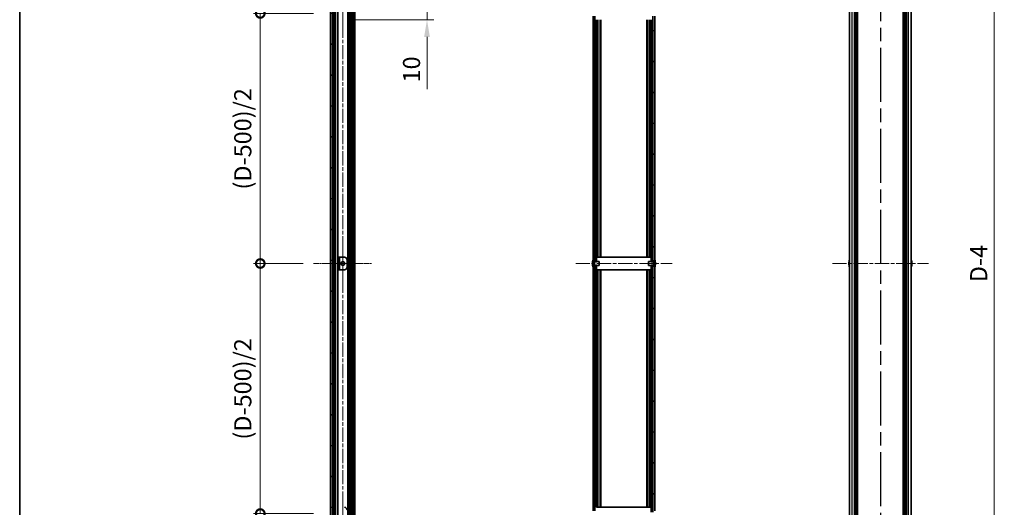
# Model space of a CAD drawing. Units: millimetres. Extents: x -50 to 7364, y -50 to 4576.
# Drawn here: x 802 to 1590, y 681 to 1071 of the extents above; entities that cross this region are included whole.
import ezdxf

# ---------------------------------------------------------------- set-up
doc = ezdxf.new("R2010")
doc.units = ezdxf.units.MM
doc.header["$LTSCALE"] = 2
doc.linetypes.add('CHAIN', pattern=[0.3543, 0.2362, -0.0295, 0.0591, -0.0295])
doc.layers.get('Defpoints').update_dxf_attribs({"lineweight": 25})
for name, color, linetype, lineweight in [('Border (ISO)', 7, 'Continuous', 35), ('Dimension (ISO)', 7, 'Continuous', 18), ('Section Line (ISO)', 7, 'CHAIN', 25), ('Visible (ISO)', 7, 'Continuous', 35), ('Visible Narrow (ISO)', 7, 'Continuous', 25)]:
    doc.layers.add(name, color=color, linetype=linetype, lineweight=lineweight)
for name, color, linetype, lineweight, true_color in [('Center Mark (ISO)', 7, 'Continuous', 18, 0x80ffff), ('Centerline (ISO)', 7, 'Continuous', 18, 0x80ffff), ('Hatch (ISO)', 1, 'Continuous', 18, 0xff0000)]:
    doc.layers.add(name, color=color, linetype=linetype, lineweight=lineweight, true_color=true_color)
doc.styles.add('Note Text (TK)', font='txt')
doc.dimstyles.new('Default - Method 1b (TK)', dxfattribs={"dimscale": 2, "dimtxt": 2.5, "dimasz": 2.5, "dimexe": 1, "dimexo": 1.5, "dimgap": 1, "dimtad": 1, "dimtoh": 1, "dimrnd": 1e-08, "dimdsep": 46, "dimtxsty": 'Note Text (TK)', "dimcen": 0.09, "dimdle": 5, "dimclrd": 100, "dimclre": 100, "dimclrt": 7, "dimadec": 1, "dimazin": 1, "dimtfac": 1, "dimtmove": 0, "dimatfit": 3, "dimfxl": 0, "dimtolj": 1, "dimlwd": -1, "dimlwe": -1, "dimarcsym": 0})
pattern_1 = [(45, (722.25, -44), (-12.34785, 12.34785), [])]
pattern_2 = [(135.0002, (722.25, -44), (-12.3478, -12.3479), [])]
pattern_3 = [(30, (722.25, -44), (-8.73126, 15.12297), [])]
pattern_4 = [(150.0002, (722.25, -44), (-8.73119, -15.123), [])]

# ---------------------------------------------------------------- blocks, each defined once
blk = doc.blocks.new('図面枠 tk図枠')
at = {"layer": 'Border (ISO)'}
blk.add_line((14.5, 289), (14.5, 8), dxfattribs=at)
blk = doc.blocks.new('2dTransSection2')
at = {"layer": 'Section Line (ISO)', "linetype": 'CHAIN', "ltscale": 16.595499}
blk.add_line((139.72, 257.32), (139.72, 77.05), dxfattribs=at)
blk = doc.blocks.new('2dTransSection3')
at = {"layer": 'Section Line (ISO)', "linetype": 'CHAIN', "ltscale": 16.594599}
blk.add_line((139.72, 257.32), (139.72, 77.05), dxfattribs=at)
blk = doc.blocks.new('_DotSmall')
at = {"color": 0, "linetype": 'ByBlock', "const_width": 0.5}
blk.add_lwpolyline([(-0.0625, 0, 1), (0.0625, 0, 1)], format="xyb", close=True, dxfattribs=at)
blk = doc.blocks.new('*D39')
at = {"layer": 'Defpoints', "color": 0, "transparency": 16777216}
for p in [(1515.72, 1323.51), (1581.72, 1323.51), (1515.72, 427.51)]:
    blk.add_point(p, dxfattribs=at)
at = {"layer": 'Dimension (ISO)', "color": 100, "transparency": 16777216}
for p, q in [((1523.97, 1323.51), (1587.22, 1323.51)), ((1581.72, 427.51), (1581.72, 1323.51)), ((1523.97, 427.51), (1587.22, 427.51))]:
    blk.add_line(p, q, dxfattribs=at)
at = {"layer": 'Dimension (ISO)', "color": 100, "transparency": 16777216, "xscale": 13.75, "yscale": 13.75, "zscale": 13.75}
for p, rotation in [((1581.72, 1323.51), 90), ((1581.72, 427.51), 270)]:
    blk.add_blockref('_DotSmall', p, dxfattribs=dict(at, rotation=rotation))
at = {"layer": 'Dimension (ISO)', "color": 7, "transparency": 16777216, "insert": (1569.34, 856.35), "char_height": 13.75, "attachment_point": 4, "rotation": 90, "style": 'Note Text (TK)'}
blk.add_mtext('\\A1; \\fＭＳ Ｐゴシック|b0|i0;\\H13.7500;D-4', dxfattribs=at)
blk = doc.blocks.new('*D42')
at = {"layer": 'Defpoints', "color": 0, "transparency": 16777216}
for p in [(1061.92, 1080.51), (1061.92, 1070.51), (1127.92, 1070.51)]:
    blk.add_point(p, dxfattribs=at)
at = {"layer": 'Dimension (ISO)', "color": 100, "transparency": 16777216}
for p, q in [((1127.92, 1094.26), (1127.92, 1108.01)), ((1070.17, 1080.51), (1133.42, 1080.51)), ((1127.92, 1080.51), (1127.92, 1070.51)), ((1070.17, 1070.51), (1133.42, 1070.51)), ((1127.92, 1056.76), (1127.92, 1014.82))]:
    blk.add_line(p, q, dxfattribs=at)
for points in [[(1125.63, 1094.26), (1130.21, 1094.26), (1127.92, 1080.51)], [(1125.63, 1056.76), (1130.21, 1056.76), (1127.92, 1070.51)]]:
    blk.add_solid(points, dxfattribs=at)
at = {"layer": 'Dimension (ISO)', "color": 7, "transparency": 16777216, "insert": (1115.54, 1020.32), "char_height": 13.75, "attachment_point": 4, "rotation": 90, "style": 'Note Text (TK)'}
blk.add_mtext('\\A1;10', dxfattribs=at)
blk = doc.blocks.new('*D44')
at = {"layer": 'Defpoints', "color": 0, "transparency": 16777216}
for p in [(994.52, 1075.51), (1045.27, 1075.51), (1037.07, 875.51)]:
    blk.add_point(p, dxfattribs=at)
at = {"layer": 'Dimension (ISO)', "color": 100, "transparency": 16777216}
for p, q in [((1037.02, 1075.51), (989.02, 1075.51)), ((994.52, 875.51), (994.52, 1075.51)), ((1028.82, 875.51), (989.02, 875.51))]:
    blk.add_line(p, q, dxfattribs=at)
at = {"layer": 'Dimension (ISO)', "color": 100, "transparency": 16777216, "xscale": 13.75, "yscale": 13.75, "zscale": 13.75}
for p, rotation in [((994.52, 1075.51), 90), ((994.52, 875.51), 270)]:
    blk.add_blockref('_DotSmall', p, dxfattribs=dict(at, rotation=rotation))
at = {"layer": 'Dimension (ISO)', "color": 7, "transparency": 16777216, "insert": (980.5, 930.45), "char_height": 13.75, "attachment_point": 4, "rotation": 90, "style": 'Note Text (TK)'}
blk.add_mtext('\\A1; \\fＭＳ Ｐゴシック|b0|i0;\\H13.7500;(D-500)/2', dxfattribs=at)
blk = doc.blocks.new('*D45')
at = {"layer": 'Defpoints', "color": 0, "transparency": 16777216}
for p in [(994.52, 875.51), (1037.07, 875.51), (1045.27, 675.51)]:
    blk.add_point(p, dxfattribs=at)
at = {"layer": 'Dimension (ISO)', "color": 100, "transparency": 16777216}
for p, q in [((1028.82, 875.51), (989.02, 875.51)), ((994.52, 675.51), (994.52, 875.51)), ((1037.02, 675.51), (989.02, 675.51))]:
    blk.add_line(p, q, dxfattribs=at)
at = {"layer": 'Dimension (ISO)', "color": 100, "transparency": 16777216, "xscale": 13.75, "yscale": 13.75, "zscale": 13.75}
for p, rotation in [((994.52, 875.51), 90), ((994.52, 675.51), 270)]:
    blk.add_blockref('_DotSmall', p, dxfattribs=dict(at, rotation=rotation))
at = {"layer": 'Dimension (ISO)', "color": 7, "transparency": 16777216, "insert": (980.5, 730.45), "char_height": 13.75, "attachment_point": 4, "rotation": 90, "style": 'Note Text (TK)'}
blk.add_mtext('\\A1; \\fＭＳ Ｐゴシック|b0|i0;\\H13.7500;(D-500)/2', dxfattribs=at)

msp = doc.modelspace()

# ---------------------------------------------------------------- hatches: boundary and pattern name
at = {"layer": 'Hatch (ISO)'}
h = msp.add_hatch(dxfattribs=at)
h.set_pattern_fill('ANSI31', color=256, scale=139.7, style=0)
h.set_pattern_definition(pattern_1)
h.paths.add_polyline_path([(1050.8168, 427.5104), (1052.3168, 427.5104), (1052.3168, 1323.5104), (1050.8168, 1323.5104)])
h = msp.add_hatch(dxfattribs=at)
h.set_pattern_fill('ANSI31', color=256, scale=139.7, angle=90.0002105, style=0)
h.set_pattern_definition(pattern_2)
h.paths.add_polyline_path([(1068.7168, 427.5104), (1070.2168, 427.5104), (1070.2168, 1323.5104), (1068.7168, 1323.5104)])
h = msp.add_hatch(dxfattribs=at)
h.set_pattern_fill('ANSI31', color=256, scale=139.7, angle=90.0002105, style=0)
h.set_pattern_definition(pattern_2)
h.paths.add_polyline_path([(1262.2397, 673.2604), (1260.7397, 673.2604), (1260.7397, 672.7104), (1260.7397, 427.5104), (1262.2397, 427.5104)])
h.paths.add_polyline_path([(1260.7397, 1077.7604), (1262.2397, 1077.7604), (1262.2397, 1323.5104), (1260.7397, 1323.5104), (1260.7397, 1078.3104)])
h.paths.add_polyline_path([(1260.7397, 877.7604), (1262.2397, 877.7604), (1262.2397, 1073.2604), (1260.7397, 1073.2604), (1260.7397, 1072.7104), (1260.7397, 878.3104)])
h.paths.add_polyline_path([(1262.2397, 873.2604), (1260.7397, 873.2604), (1260.7397, 872.7104), (1260.7397, 678.3104), (1260.7397, 677.7604), (1262.2397, 677.7604)])
h = msp.add_hatch(dxfattribs=at)
h.set_pattern_fill('ANSI31', color=256, scale=139.7, style=0)
h.set_pattern_definition(pattern_1)
h.paths.add_polyline_path([(1310.1397, 673.2604), (1308.6397, 673.2604), (1308.6397, 427.5104), (1310.1397, 427.5104), (1310.1397, 672.7104)])
h.paths.add_polyline_path([(1308.6397, 1077.7604), (1310.1397, 1077.7604), (1310.1397, 1078.3104), (1310.1397, 1323.5104), (1308.6397, 1323.5104)])
h.paths.add_polyline_path([(1308.6397, 877.7604), (1310.1397, 877.7604), (1310.1397, 878.3104), (1310.1397, 1072.7104), (1310.1397, 1073.2604), (1308.6397, 1073.2604)])
h.paths.add_polyline_path([(1310.1397, 873.2604), (1308.6397, 873.2604), (1308.6397, 677.7604), (1310.1397, 677.7604), (1310.1397, 678.3104), (1310.1397, 872.7104)])
h = msp.add_hatch(dxfattribs=at)
h.set_pattern_fill('ANSI31', color=256, scale=139.7, angle=105.0002455, style=0)
h.set_pattern_definition(pattern_4)
h.paths.add_polyline_path([(1057.9168, 880.5104), (1056.7168, 880.5104), (1056.7168, 870.5104), (1057.9168, 870.5104)])
h = msp.add_hatch(dxfattribs=at)
h.set_pattern_fill('ANSI31', color=256, scale=139.7, angle=105.0002455, style=0)
h.set_pattern_definition(pattern_4)
edge = h.paths.add_edge_path()
edge.add_line((1265.7397, 874.0104), (1265.7397, 877.0104))
edge.add_line((1265.7397, 877.0104), (1263.5397, 877.0104))
edge.add_line((1263.5397, 877.0104), (1262.3397, 877.0104))
edge.add_line((1262.3397, 877.0104), (1262.2589, 877.0104))
edge.add_ellipse((1262.2589, 877.1104), major_axis=(0, -0.1), ratio=1, start_angle=338.1985905, end_angle=360, ccw=False)
edge.add_line((1262.2218, 877.0175), (1260.7397, 877.6104))
edge.add_line((1260.7397, 877.6104), (1260.7397, 877.7604))
edge.add_line((1260.7397, 877.7604), (1260.7397, 878.3104))
edge.add_ellipse((1267.5919, 875.5104), major_axis=(-6.8523, 2.8), ratio=1, start_angle=0, end_angle=9.743087)
edge.add_line((1260.3647, 877.1104), (1260.6397, 877.1104))
edge.add_ellipse((1260.6397, 876.1104), major_axis=(0, 1), ratio=1, start_angle=270, end_angle=360, ccw=False)
edge.add_line((1261.6397, 876.1104), (1261.6397, 874.9104))
edge.add_ellipse((1260.6397, 874.9104), major_axis=(1, 0), ratio=1, start_angle=270, end_angle=360, ccw=False)
edge.add_line((1260.6397, 873.9104), (1260.3647, 873.9104))
edge.add_ellipse((1267.5919, 875.5104), major_axis=(-7.2273, -1.6), ratio=1, start_angle=0, end_angle=9.743087)
edge.add_line((1260.7397, 872.7104), (1260.7397, 873.2604))
edge.add_line((1260.7397, 873.2604), (1260.7397, 873.4104))
edge.add_line((1260.7397, 873.4104), (1262.2218, 874.0032))
edge.add_ellipse((1262.2589, 873.9104), major_axis=(-0.0371, 0.0928), ratio=1, start_angle=338.1985905, end_angle=360, ccw=False)
edge.add_line((1262.2589, 874.0104), (1262.3397, 874.0104))
edge.add_line((1262.3397, 874.0104), (1263.5397, 874.0104))
edge.add_line((1263.5397, 874.0104), (1265.7397, 874.0104))
h = msp.add_hatch(dxfattribs=at)
h.set_pattern_fill('ANSI31', color=256, scale=139.7, angle=105.0002455, style=0)
h.set_pattern_definition(pattern_4)
h.paths.add_polyline_path([(1262.3397, 880.5104), (1262.3397, 877.0104), (1262.3397, 876.7399), (1263.5397, 876.7399), (1263.5397, 877.0104), (1263.5397, 880.5104)])
h.paths.add_polyline_path([(1262.3397, 874.2809), (1262.3397, 874.0104), (1262.3397, 870.5104), (1263.5397, 870.5104), (1263.5397, 874.0104), (1263.5397, 874.2809)])
h.paths.add_polyline_path([(1308.5397, 880.5104), (1307.3397, 880.5104), (1307.3397, 877.0104), (1307.3397, 876.7399), (1308.5397, 876.7399), (1308.5397, 877.0104)])
h.paths.add_polyline_path([(1308.5397, 870.5104), (1308.5397, 874.0104), (1308.5397, 874.2809), (1307.3397, 874.2809), (1307.3397, 874.0104), (1307.3397, 870.5104)])
h = msp.add_hatch(dxfattribs=at)
h.set_pattern_fill('ANSI31', color=256, scale=139.7, angle=-14.9999778, style=0)
h.set_pattern_definition(pattern_3)
h.paths.add_polyline_path([(1057.9168, 680.5104), (1056.7168, 680.5104), (1056.7168, 670.5104), (1057.9168, 670.5104)])
h = msp.add_hatch(dxfattribs=at)
h.set_pattern_fill('ANSI31', color=256, scale=139.7, angle=-14.9999778, style=0)
h.set_pattern_definition(pattern_3)
h.paths.add_polyline_path([(1262.3397, 680.5104), (1262.3397, 677.0104), (1262.3397, 676.7399), (1263.5397, 676.7399), (1263.5397, 677.0104), (1263.5397, 680.5104)])
h.paths.add_polyline_path([(1262.3397, 674.2809), (1262.3397, 674.0104), (1262.3397, 670.5104), (1263.5397, 670.5104), (1263.5397, 674.0104), (1263.5397, 674.2809)])
h.paths.add_polyline_path([(1308.5397, 680.5104), (1307.3397, 680.5104), (1307.3397, 677.0104), (1307.3397, 676.7399), (1308.5397, 676.7399), (1308.5397, 677.0104)])
h.paths.add_polyline_path([(1308.5397, 670.5104), (1308.5397, 674.0104), (1308.5397, 674.2809), (1307.3397, 674.2809), (1307.3397, 674.0104), (1307.3397, 670.5104)])

# ---------------------------------------------------------------- linework, layer by layer
at = {"layer": 'Center Mark (ISO)', "linetype": 'CHAIN', "ltscale": 6.16205}
for p, q in [((1060.5168, 1090.7604), (1060.5168, 1060.2604)), ((1060.5168, 890.7604), (1060.5168, 860.2604)), ((1075.7668, 875.5104), (1045.2668, 875.5104)), ((1060.5168, 690.7604), (1060.5168, 660.2604))]:
    msp.add_line(p, q, dxfattribs=at)
at = {"layer": 'Centerline (ISO)', "linetype": 'CHAIN', "ltscale": 23.990969}
for p, q in [((1060.5168, 1339.2604), (1060.5168, 411.7604)), ((1246.8897, 875.5104), (1323.9897, 875.5104)), ((1452.266, 875.5104), (1529.166, 875.5104))]:
    msp.add_line(p, q, dxfattribs=at)
at = {"layer": 'Centerline (ISO)', "linetype": 'CHAIN', "ltscale": 9.475469}
msp.add_line((1037.0668, 875.5104), (1083.9668, 875.5104), dxfattribs=at)
at = {"layer": 'Visible (ISO)'}
for p, q in [((1050.8168, 1323.5104), (1050.8168, 427.5104)), ((1052.3168, 427.5104), (1052.3168, 1323.5104)), ((1052.3668, 427.5104), (1052.3668, 1323.5104)), ((1054.4685, 427.5104), (1054.4685, 1323.5104)), ((1056.558, 427.5104), (1056.558, 1323.5104)), ((1064.4757, 427.5104), (1064.4757, 1323.5104)), ((1066.5652, 427.5104), (1066.5652, 1323.5104)), ((1068.6668, 427.5104), (1068.6668, 1323.5104)), ((1068.7168, 1323.5104), (1068.7168, 427.5104)), ((1070.2168, 427.5104), (1070.2168, 1323.5104)), ((1466.016, 427.5104), (1466.016, 1323.5104)), ((1469.866, 427.5104), (1469.866, 1323.5104)), ((1470.116, 427.5104), (1470.116, 1323.5104)), ((1470.366, 427.5104), (1470.366, 1323.5104)), ((1470.616, 427.5104), (1470.616, 1323.5104)), ((1470.866, 427.5104), (1470.866, 1323.5104)), ((1471.116, 427.5104), (1471.116, 1323.5104)), ((1471.366, 427.5104), (1471.366, 1323.5104)), ((1471.616, 427.5104), (1471.616, 1323.5104)), ((1471.866, 427.5104), (1471.866, 1323.5104)), ((1472.366, 427.5104), (1472.366, 1323.5104)), ((1472.416, 1323.5104), (1472.416, 427.5104)), ((1509.016, 427.5104), (1509.016, 1323.5104)), ((1509.066, 427.5104), (1509.066, 1323.5104)), ((1509.566, 427.5104), (1509.566, 1323.5104)), ((1509.816, 427.5104), (1509.816, 1323.5104)), ((1510.066, 427.5104), (1510.066, 1323.5104)), ((1510.316, 427.5104), (1510.316, 1323.5104)), ((1510.566, 427.5104), (1510.566, 1323.5104)), ((1510.816, 427.5104), (1510.816, 1323.5104)), ((1511.066, 427.5104), (1511.066, 1323.5104)), ((1511.316, 427.5104), (1511.316, 1323.5104)), ((1511.566, 427.5104), (1511.566, 1323.5104)), ((1515.416, 427.5104), (1515.416, 1323.5104)), ((1260.7397, 1073.2604), (1260.7397, 877.7604)), ((1262.2397, 877.7604), (1262.2397, 1073.2604)), ((1308.6397, 1073.2604), (1308.6397, 877.7604)), ((1310.1397, 877.7604), (1310.1397, 1073.2604)), ((1264.3964, 880.5104), (1264.3964, 1070.5104)), ((1266.48, 880.5104), (1266.48, 1070.5104)), ((1267.0897, 880.5104), (1267.0897, 1070.5104)), ((1303.7897, 880.5104), (1303.7897, 1070.5104)), ((1304.3994, 880.5104), (1304.3994, 1070.5104)), ((1306.4829, 880.5104), (1306.4829, 1070.5104)), ((1057.9168, 880.5104), (1056.7168, 880.5104)), ((1056.7168, 880.5104), (1056.7168, 870.5104)), ((1057.9168, 870.5104), (1057.9168, 880.5104)), ((1057.9168, 880.5104), (1057.9178, 880.5104)), ((1057.9178, 880.5104), (1061.9168, 880.5104)), ((1063.9168, 878.5104), (1063.9168, 872.5104)), ((1260.2511, 875.8854), (1261.6011, 875.8854)), ((1260.2511, 875.1354), (1261.6011, 875.1354)), ((1260.3647, 877.1104), (1260.6397, 877.1104)), ((1260.7397, 877.6104), (1260.7397, 878.3104)), ((1260.7397, 877.7604), (1262.2397, 877.7604)), ((1262.2218, 877.0175), (1260.7397, 877.6104)), ((1261.6397, 876.1104), (1261.6397, 874.9104)), ((1262.2397, 877.7604), (1262.2397, 877.0122)), ((1265.7397, 877.0104), (1262.2589, 877.0104)), ((1262.3397, 880.5104), (1262.3397, 876.7399)), ((1263.5397, 880.5104), (1262.3397, 880.5104)), ((1262.3397, 876.7399), (1263.5397, 876.7399)), ((1263.5397, 876.7399), (1263.5397, 880.5104)), ((1263.5397, 880.5104), (1263.5407, 880.5104)), ((1307.3387, 880.5104), (1263.5407, 880.5104)), ((1265.7397, 874.0104), (1265.7397, 877.0104)), ((1305.1397, 877.0104), (1305.1397, 874.0104)), ((1308.6204, 877.0104), (1305.1397, 877.0104)), ((1307.3387, 880.5104), (1307.3397, 880.5104)), ((1308.5397, 880.5104), (1307.3397, 880.5104)), ((1307.3397, 880.5104), (1307.3397, 876.7399)), ((1307.3397, 876.7399), (1308.5397, 876.7399)), ((1308.5397, 876.7399), (1308.5397, 880.5104)), ((1308.6397, 877.7604), (1310.1397, 877.7604)), ((1308.6397, 877.0122), (1308.6397, 877.7604)), ((1310.1397, 877.6104), (1308.6575, 877.0175)), ((1309.2397, 874.9104), (1309.2397, 876.1104)), ((1310.6282, 875.8854), (1309.2782, 875.8854)), ((1310.6282, 875.1354), (1309.2782, 875.1354)), ((1310.1397, 878.3104), (1310.1397, 877.6104)), ((1310.2397, 877.1104), (1310.5147, 877.1104)), ((1465.6507, 875.8854), (1465.5275, 875.8854)), ((1465.5275, 875.1354), (1465.6507, 875.1354)), ((1465.6507, 877.1104), (1465.641, 877.1104)), ((1515.791, 877.1104), (1515.7813, 877.1104)), ((1515.9045, 875.8854), (1515.7813, 875.8854)), ((1515.7813, 875.1354), (1515.9045, 875.1354)), ((1056.7168, 870.5104), (1057.9168, 870.5104)), ((1057.9178, 870.5104), (1057.9168, 870.5104)), ((1061.9168, 870.5104), (1057.9178, 870.5104)), ((1260.6397, 873.9104), (1260.3647, 873.9104)), ((1260.7397, 873.4104), (1262.2218, 874.0032)), ((1260.7397, 872.7104), (1260.7397, 873.4104)), ((1262.2397, 873.2604), (1260.7397, 873.2604)), ((1260.7397, 873.2604), (1260.7397, 677.7604)), ((1262.2397, 874.0085), (1262.2397, 873.2604)), ((1262.2397, 677.7604), (1262.2397, 873.2604)), ((1262.2589, 874.0104), (1265.7397, 874.0104)), ((1262.3397, 874.2809), (1262.3397, 870.5104)), ((1263.5397, 874.2809), (1262.3397, 874.2809)), ((1262.3397, 870.5104), (1263.5397, 870.5104)), ((1263.5397, 870.5104), (1263.5397, 874.2809)), ((1263.5407, 870.5104), (1263.5397, 870.5104)), ((1263.5407, 870.5104), (1307.3387, 870.5104)), ((1264.3964, 680.5104), (1264.3964, 870.5104)), ((1266.48, 680.5104), (1266.48, 870.5104)), ((1267.0897, 680.5104), (1267.0897, 870.5104)), ((1303.7897, 680.5104), (1303.7897, 870.5104)), ((1304.3994, 680.5104), (1304.3994, 870.5104)), ((1305.1397, 874.0104), (1308.6204, 874.0104)), ((1306.4829, 680.5104), (1306.4829, 870.5104)), ((1307.3397, 870.5104), (1307.3387, 870.5104)), ((1308.5397, 874.2809), (1307.3397, 874.2809)), ((1307.3397, 874.2809), (1307.3397, 870.5104)), ((1307.3397, 870.5104), (1308.5397, 870.5104)), ((1308.5397, 870.5104), (1308.5397, 874.2809)), ((1308.6397, 873.2604), (1308.6397, 874.0085)), ((1310.1397, 873.2604), (1308.6397, 873.2604)), ((1308.6397, 873.2604), (1308.6397, 677.7604)), ((1308.6575, 874.0032), (1310.1397, 873.4104)), ((1310.1397, 873.4104), (1310.1397, 872.7104)), ((1310.1397, 677.7604), (1310.1397, 873.2604)), ((1310.5147, 873.9104), (1310.2397, 873.9104)), ((1465.641, 873.9104), (1465.6507, 873.9104)), ((1515.7813, 873.9104), (1515.791, 873.9104)), ((1307.3387, 680.5104), (1263.5407, 680.5104)), ((1307.3387, 680.5104), (1307.3397, 680.5104)), ((1308.5397, 680.5104), (1307.3397, 680.5104)), ((1307.3397, 680.5104), (1307.3397, 676.7399)), ((1308.5397, 676.7399), (1308.5397, 680.5104))]:
    msp.add_line(p, q, dxfattribs=at)
msp.add_circle((1060.5168, 875.5104), 1.5, dxfattribs=at)
for centre, radius, start, end in [((1061.9168, 878.5104), 2, 0, 90), ((1267.5919, 875.5104), 7.3928, 167.5006972, 173.2025995), ((1267.5919, 875.5104), 7.3928, 186.7974005, 192.4993028), ((1267.5919, 875.5104), 7.4023, 157.7739189, 167.5170059), ((1267.5919, 875.5104), 7.2273, 177.0257751, 182.9742249), ((1260.6397, 876.1104), 1, 0, 90), ((1260.6397, 874.9104), 1, 270, 0), ((1262.2589, 877.1104), 0.1, 248.1985905, 270), ((1308.6204, 877.1104), 0.1, 270, 291.8014095), ((1310.2397, 876.1104), 1, 90, 180), ((1310.2397, 874.9104), 1, 180, 270), ((1303.2874, 875.5104), 7.4023, 12.4829941, 22.2260811), ((1303.2874, 875.5104), 7.3928, 6.7974005, 12.4993028), ((1303.2874, 875.5104), 7.2273, 357.0257751, 2.9742249), ((1303.2874, 875.5104), 7.3928, 347.5006972, 353.2025995), ((1472.8683, 875.5104), 7.3928, 167.5006972, 173.2025995), ((1472.8683, 875.5104), 7.3928, 186.7974005, 192.4993028), ((1472.8683, 875.5104), 7.4023, 157.7739189, 167.5170059), ((1472.8683, 875.5104), 7.2273, 177.0257751, 182.9742249), ((1508.5637, 875.5104), 7.4023, 12.4829941, 22.2260811), ((1508.5637, 875.5104), 7.3928, 6.7974005, 12.4993028), ((1508.5637, 875.5104), 7.2273, 357.0257751, 2.9742249), ((1508.5637, 875.5104), 7.3928, 347.5006972, 353.2025995), ((1061.9168, 872.5104), 2, 270, 0), ((1267.5919, 875.5104), 7.4023, 192.4829941, 202.2260811), ((1262.2589, 873.9104), 0.1, 90, 111.8014095), ((1308.6204, 873.9104), 0.1, 68.1985905, 90), ((1303.2874, 875.5104), 7.4023, 337.7739189, 347.5170059), ((1472.8683, 875.5104), 7.4023, 192.4829941, 202.2260811), ((1508.5637, 875.5104), 7.4023, 337.7739189, 347.5170059), ((1061.9168, 678.5104), 2, 0, 90)]:
    msp.add_arc(centre, radius, start, end, dxfattribs=at)
for points, knots in [([(1260.2511, 875.8854), (1260.2437, 875.8854), (1260.2372, 875.8978), (1260.2286, 875.9488), (1260.2265, 875.9873), (1260.2265, 876.0763), (1260.2286, 876.1327), (1260.2372, 876.2559), (1260.2437, 876.3228), (1260.2511, 876.3854)], [0.076192776, 0.076192776, 0.076192776, 0.076192776, 0.0950828432, 0.0950828432, 0.1139729103, 0.1139729103, 0.1328629774, 0.1328629774, 0.1517530446, 0.1517530446, 0.1517530446, 0.1517530446]), ([(1260.2511, 874.6354), (1260.2437, 874.6979), (1260.2372, 874.7648), (1260.2286, 874.888), (1260.2265, 874.9444), (1260.2265, 875.0334), (1260.2286, 875.0719), (1260.2372, 875.1229), (1260.2437, 875.1354), (1260.2511, 875.1354)], [0.076192776, 0.076192776, 0.076192776, 0.076192776, 0.0950828432, 0.0950828432, 0.1139729103, 0.1139729103, 0.1328629774, 0.1328629774, 0.1517530446, 0.1517530446, 0.1517530446, 0.1517530446]), ([(1261.6011, 875.8854), (1261.6185, 875.8854), (1261.6306, 875.8972), (1261.6385, 875.9345), (1261.6397, 875.9499), (1261.6397, 875.9678)], [-0.0759162177, -0.0759162177, -0.0759162177, -0.0759162177, -0.0569966125, -0.0569966125, -0.047671485, -0.047671485, -0.047671485, -0.047671485]), ([(1261.6397, 875.0529), (1261.6397, 875.0708), (1261.6385, 875.0862), (1261.6306, 875.1235), (1261.6185, 875.1354), (1261.6011, 875.1354)], [0.047671485, 0.047671485, 0.047671485, 0.047671485, 0.0569966125, 0.0569966125, 0.0759162177, 0.0759162177, 0.0759162177, 0.0759162177]), ([(1309.2397, 875.9678), (1309.2397, 875.9499), (1309.2408, 875.9345), (1309.2488, 875.8972), (1309.2609, 875.8854), (1309.2782, 875.8854)], [0.047671485, 0.047671485, 0.047671485, 0.047671485, 0.0569966125, 0.0569966125, 0.0759162177, 0.0759162177, 0.0759162177, 0.0759162177]), ([(1309.2782, 875.1354), (1309.2609, 875.1354), (1309.2488, 875.1235), (1309.2408, 875.0862), (1309.2397, 875.0708), (1309.2397, 875.0529)], [-0.0759162177, -0.0759162177, -0.0759162177, -0.0759162177, -0.0569966125, -0.0569966125, -0.047671485, -0.047671485, -0.047671485, -0.047671485]), ([(1310.6282, 876.3854), (1310.6357, 876.3228), (1310.6421, 876.2559), (1310.6507, 876.1327), (1310.6528, 876.0763), (1310.6528, 875.9873), (1310.6507, 875.9488), (1310.6421, 875.8978), (1310.6357, 875.8854), (1310.6282, 875.8854)], [0.076192776, 0.076192776, 0.076192776, 0.076192776, 0.0950828432, 0.0950828432, 0.1139729103, 0.1139729103, 0.1328629774, 0.1328629774, 0.1517530446, 0.1517530446, 0.1517530446, 0.1517530446]), ([(1310.6282, 875.1354), (1310.6357, 875.1354), (1310.6421, 875.1229), (1310.6507, 875.0719), (1310.6528, 875.0334), (1310.6528, 874.9444), (1310.6507, 874.888), (1310.6421, 874.7648), (1310.6357, 874.6979), (1310.6282, 874.6354)], [0.076192776, 0.076192776, 0.076192776, 0.076192776, 0.0950828432, 0.0950828432, 0.1139729103, 0.1139729103, 0.1328629774, 0.1328629774, 0.1517530446, 0.1517530446, 0.1517530446, 0.1517530446]), ([(1465.5275, 876.3854), (1465.52, 876.3228), (1465.5135, 876.2559), (1465.5049, 876.1327), (1465.5028, 876.0763), (1465.5028, 875.9873), (1465.5049, 875.9488), (1465.5135, 875.8978), (1465.52, 875.8854), (1465.5275, 875.8854)], [0.076192776, 0.076192776, 0.076192776, 0.076192776, 0.0950828432, 0.0950828432, 0.1139729103, 0.1139729103, 0.1328629774, 0.1328629774, 0.1517530446, 0.1517530446, 0.1517530446, 0.1517530446]), ([(1465.5275, 875.1354), (1465.52, 875.1354), (1465.5135, 875.1229), (1465.5049, 875.0719), (1465.5028, 875.0334), (1465.5028, 874.9444), (1465.5049, 874.888), (1465.5135, 874.7648), (1465.52, 874.6979), (1465.5275, 874.6354)], [0.076192776, 0.076192776, 0.076192776, 0.076192776, 0.0950828432, 0.0950828432, 0.1139729103, 0.1139729103, 0.1328629774, 0.1328629774, 0.1517530446, 0.1517530446, 0.1517530446, 0.1517530446]), ([(1515.9045, 875.8854), (1515.912, 875.8854), (1515.9185, 875.8978), (1515.9271, 875.9488), (1515.9292, 875.9873), (1515.9292, 876.0763), (1515.9271, 876.1327), (1515.9185, 876.2559), (1515.912, 876.3228), (1515.9045, 876.3854)], [0.076192776, 0.076192776, 0.076192776, 0.076192776, 0.0950828432, 0.0950828432, 0.1139729103, 0.1139729103, 0.1328629774, 0.1328629774, 0.1517530446, 0.1517530446, 0.1517530446, 0.1517530446]), ([(1515.9045, 874.6354), (1515.912, 874.6979), (1515.9185, 874.7648), (1515.9271, 874.888), (1515.9292, 874.9444), (1515.9292, 875.0334), (1515.9271, 875.0719), (1515.9185, 875.1229), (1515.912, 875.1354), (1515.9045, 875.1354)], [0.076192776, 0.076192776, 0.076192776, 0.076192776, 0.0950828432, 0.0950828432, 0.1139729103, 0.1139729103, 0.1328629774, 0.1328629774, 0.1517530446, 0.1517530446, 0.1517530446, 0.1517530446])]:
    msp.add_open_spline(points, degree=3, knots=knots, dxfattribs=at)
at = {"layer": 'Visible Narrow (ISO)'}
for p, q in [((1052.6668, 427.5104), (1052.6668, 1323.5104)), ((1052.8168, 427.5104), (1052.8168, 1323.5104)), ((1053.3035, 427.5104), (1053.3035, 1323.5104)), ((1053.6307, 427.5104), (1053.6307, 1323.5104)), ((1055.0678, 433.4304), (1055.0678, 1317.5904)), ((1065.9658, 433.4304), (1065.9658, 1317.5904)), ((1067.403, 427.5104), (1067.403, 1323.5104)), ((1067.7301, 427.5104), (1067.7301, 1323.5104)), ((1068.2168, 427.5104), (1068.2168, 1323.5104)), ((1068.3668, 427.5104), (1068.3668, 1323.5104)), ((1468.216, 427.5104), (1468.216, 1323.5104)), ((1472.116, 427.5104), (1472.116, 1323.5104)), ((1472.666, 427.5104), (1472.666, 1323.5104)), ((1508.766, 1323.5104), (1508.766, 427.5104)), ((1509.316, 427.5104), (1509.316, 1323.5104)), ((1513.216, 427.5104), (1513.216, 1323.5104)), ((1262.6863, 880.5104), (1262.6863, 1070.5104)), ((1263.5252, 880.5104), (1263.5252, 1070.5104)), ((1264.9902, 880.5104), (1264.9902, 1070.5104)), ((1266.7041, 880.5104), (1266.7041, 1070.5104)), ((1304.1748, 880.5104), (1304.1748, 1070.5104)), ((1305.8892, 880.5104), (1305.8892, 1070.5104)), ((1307.3541, 880.5104), (1307.3541, 1070.5104)), ((1308.1931, 880.5104), (1308.1931, 1070.5104)), ((1057.9178, 880.5104), (1057.9178, 870.5104)), ((1260.2511, 876.3854), (1261.6011, 876.3854)), ((1260.2511, 874.6354), (1261.6011, 874.6354)), ((1260.6397, 875.8854), (1260.6397, 875.1354)), ((1263.5407, 880.5104), (1263.5407, 877.0104)), ((1307.3387, 877.0104), (1307.3387, 880.5104)), ((1310.6282, 876.3854), (1309.2782, 876.3854)), ((1310.6282, 874.6354), (1309.2782, 874.6354)), ((1310.2397, 875.1354), (1310.2397, 875.8854)), ((1262.6863, 680.5104), (1262.6863, 870.5104)), ((1263.5252, 680.5104), (1263.5252, 870.5104)), ((1263.5407, 874.0104), (1263.5407, 870.5104)), ((1264.9902, 680.5104), (1264.9902, 870.5104)), ((1266.7041, 680.5104), (1266.7041, 870.5104)), ((1304.1748, 680.5104), (1304.1748, 870.5104)), ((1305.8892, 680.5104), (1305.8892, 870.5104)), ((1307.3387, 870.5104), (1307.3387, 874.0104)), ((1307.3541, 680.5104), (1307.3541, 870.5104)), ((1308.1931, 680.5104), (1308.1931, 870.5104)), ((1307.3387, 677.0104), (1307.3387, 680.5104))]:
    msp.add_line(p, q, dxfattribs=at)

# ---------------------------------------------------------------- block references
at = {"xscale": 5.5, "yscale": 5.5, "zscale": 5.5}
msp.add_blockref('図面枠 tk図枠', (722.25, -44), dxfattribs=at)
at = {"layer": 'Section Line (ISO)', "xscale": 5.5, "yscale": 5.5, "zscale": 5.5}
for name in ['2dTransSection2', '2dTransSection3']:
    msp.add_blockref(name, (722.25, -44), dxfattribs=at)

# ---------------------------------------------------------------- dimensions: what is measured, and where the dimension line sits
at = {"layer": 'Dimension (ISO)', "color": 100, "true_color": 0x00ff3f}
for base, p1, p2, text, picture, middle in [((1581.716, 1323.5104), (1515.716, 427.5104), (1515.716, 1323.5104), ' \\fＭＳ Ｐゴシック|b0|i0;\\H13.7500;D-4', '*D39', (1581.716, 875.5654)), ((994.5168, 1075.5104), (1037.0668, 875.5104), (1045.2668, 1075.5104), ' \\fＭＳ Ｐゴシック|b0|i0;\\H13.7500;(D-500)/2', '*D44', (994.5168, 975.5654)), ((994.5168, 875.5104), (1045.2668, 675.5104), (1037.0668, 875.5104), ' \\fＭＳ Ｐゴシック|b0|i0;\\H13.7500;(D-500)/2', '*D45', (994.5168, 775.5654))]:
    dim = msp.add_linear_dim(base=base, p1=p1, p2=p2, angle=90, text=text, dimstyle='Default - Method 1b (TK)', override={"dimscale": 0, "dimtxt": 13.75, "dimasz": 13.75, "dimexe": 5.5, "dimexo": 8.25, "dimgap": 5.5, "dimtoh": 0, "dimdec": 2, "dimblk1": 'DotSmall', "dimblk2": 'DotSmall', "dimsah": 1, "dimcen": 0.495, "dimdle": 0, "dimtol": 0, "dimlim": 0, "dimtp": 0, "dimtm": 0, "dimtdec": 2, "dimtofl": 0, "dimatfit": 1}, dxfattribs=at)
    dim.commit()
    dim.dimension.update_dxf_attribs({"geometry": picture, "text_midpoint": middle, "dimtype": 160})
dim = msp.add_linear_dim(base=(1127.9168, 1070.5104), p1=(1061.9168, 1080.5104), p2=(1061.9168, 1070.5104), angle=270, dimstyle='Default - Method 1b (TK)', override={"dimscale": 0, "dimtxt": 13.75, "dimasz": 13.75, "dimexe": 5.5, "dimexo": 8.25, "dimgap": 5.5, "dimtoh": 0, "dimdec": 2, "dimcen": 0.495, "dimtol": 0, "dimlim": 0, "dimtp": 0, "dimtm": 0, "dimtdec": 2, "dimtofl": 1, "dimatfit": 1}, dxfattribs=at)
dim.commit()
dim.dimension.update_dxf_attribs({"geometry": '*D42', "text_midpoint": (1127.9168, 1028.9166), "dimtype": 160})

doc.saveas('drawing.dxf')
